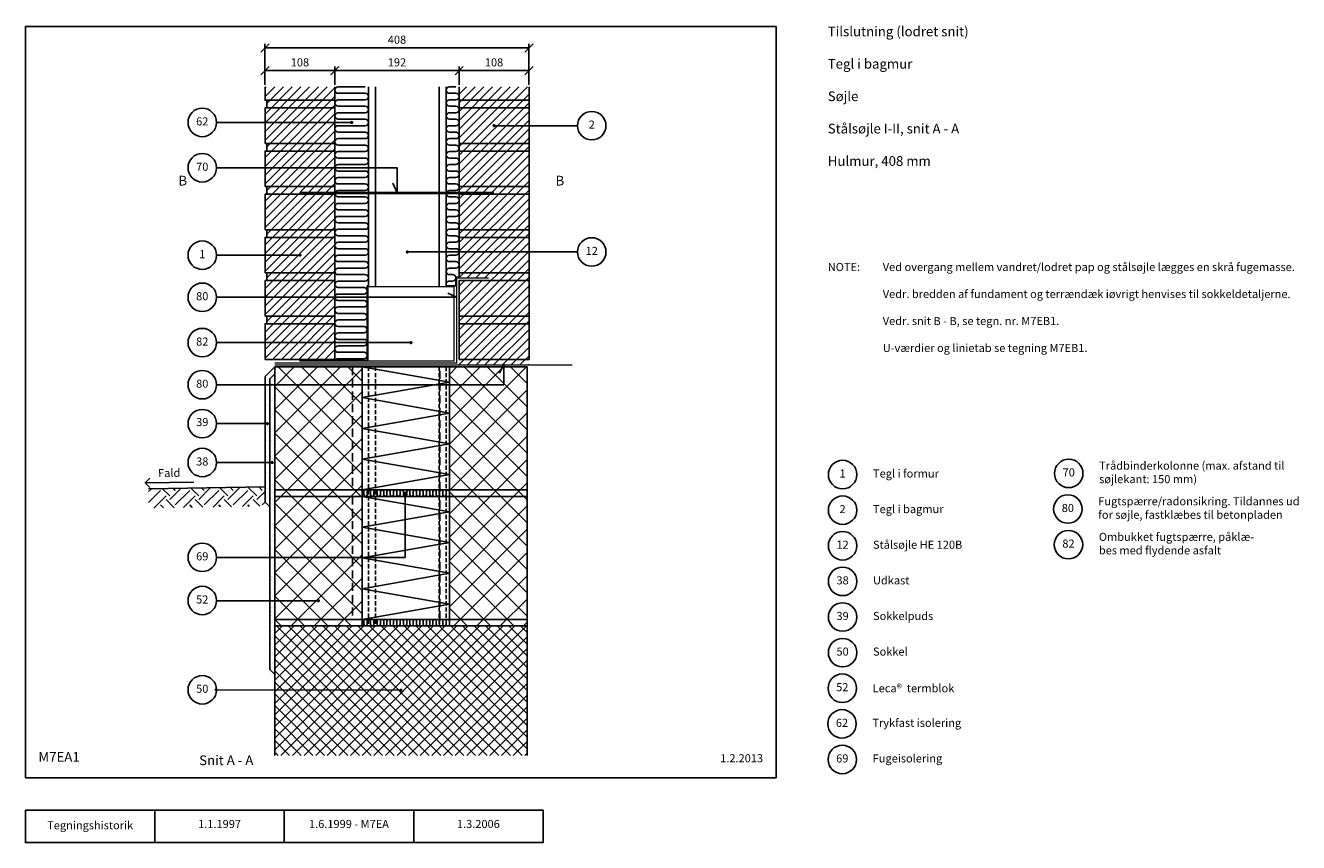
# Model space of a CAD drawing. Units: millimetres. Extents: x 100 to 2068, y 140 to 1402.
import ezdxf

# ---------------------------------------------------------------- set-up
doc = ezdxf.new("R2010")
doc.units = ezdxf.units.MM
doc.linetypes.add('DASHED', pattern=[19.05, 12.7, -6.35])
for name, color, linetype in [('A09-C--', 3, 'Continuous'), ('A09-H--', 3, 'Continuous'), ('A99---O', 8, 'Continuous'), ('A99--M-', 1, 'Continuous'), ('A99--S-', 1, 'Continuous'), ('A99--T-', 1, 'Continuous'), ('A99-A--', 1, 'Continuous'), ('A99-B--', 7, 'Continuous'), ('A99-I--', 30, 'Continuous'), ('A99-L--', 1, 'Continuous'), ('A99-M--', 7, 'Continuous'), ('A99-S--', 3, 'Continuous')]:
    doc.layers.add(name, color=color, linetype=linetype)
doc.styles.add('Arial', font='arial.ttf')
doc.styles.add('ROMANS', font='SIMPLEX.SHX')
doc.styles.get("Standard").update_dxf_attribs({"font": 'arial.ttf'})
doc.dimstyles.new('ISO-25', dxfattribs={"dimtxt": 2.5, "dimasz": 2.5, "dimexe": 1.25, "dimexo": 0.625, "dimtad": 1, "dimtih": 1, "dimdec": 4, "dimdsep": 46, "dimtxsty": 'Standard', "dimcen": 2.5, "dimadec": 0, "dimazin": 0, "dimtfac": 1, "dimtdec": 4, "dimtmove": 0, "dimatfit": 3, "dimfxl": 1, "dimtvp": 1, "dimtolj": 1, "dimtzin": 0, "dimarcsym": 0})

# ---------------------------------------------------------------- blocks, each defined once
blk = doc.blocks.new('_Oblique')
at = {"color": 0, "linetype": 'ByBlock', "lineweight": -2}
blk.add_line((-0.5, -0.5), (0.5, 0.5), dxfattribs=at)
blk = doc.blocks.new('*D11')
at = {"layer": 'A99--M-', "color": 0, "lineweight": -2, "transparency": 16777216}
for p, q in [((470.2, 1310.1), (470.2, 1373.3)), ((470.2, 1367), (878.2, 1367)), ((878.2, 1310.1), (878.2, 1373.3))]:
    blk.add_line(p, q, dxfattribs=at)
at = {"layer": 'Defpoints', "color": 0, "transparency": 16777216}
for p in [(878.2, 1367), (470.2, 1307), (878.2, 1307)]:
    blk.add_point(p, dxfattribs=at)
at = {"layer": 'A99--M-', "color": 0, "lineweight": -2, "transparency": 16777216, "xscale": 12.5, "yscale": 12.5, "zscale": 12.5, "rotation": 180}
blk.add_blockref('_Oblique', (470.2, 1367), dxfattribs=at)
at = {"layer": 'A99--M-', "color": 0, "lineweight": -2, "transparency": 16777216, "xscale": 12.5, "yscale": 12.5, "zscale": 12.5}
blk.add_blockref('_Oblique', (878.2, 1367), dxfattribs=at)
at = {"layer": 'A99--M-', "color": 0, "transparency": 16777216, "insert": (674.2, 1379.8), "char_height": 12.5, "attachment_point": 5, "style": 'Arial'}
blk.add_mtext('\\A1;408', dxfattribs=at)
blk = doc.blocks.new('*D12')
at = {"layer": 'A99--M-', "color": 0, "lineweight": -2, "transparency": 16777216}
for p, q in [((770.2, 1310.1), (770.2, 1338.3)), ((878.2, 1310.1), (878.2, 1338.3)), ((770.2, 1332), (878.2, 1332))]:
    blk.add_line(p, q, dxfattribs=at)
at = {"layer": 'Defpoints', "color": 0, "transparency": 16777216}
for p in [(878.2, 1332), (770.2, 1307), (878.2, 1307)]:
    blk.add_point(p, dxfattribs=at)
at = {"layer": 'A99--M-', "color": 0, "lineweight": -2, "transparency": 16777216, "xscale": 12.5, "yscale": 12.5, "zscale": 12.5, "rotation": 180}
blk.add_blockref('_Oblique', (770.2, 1332), dxfattribs=at)
at = {"layer": 'A99--M-', "color": 0, "lineweight": -2, "transparency": 16777216, "xscale": 12.5, "yscale": 12.5, "zscale": 12.5}
blk.add_blockref('_Oblique', (878.2, 1332), dxfattribs=at)
at = {"layer": 'A99--M-', "color": 0, "transparency": 16777216, "insert": (824.2, 1344.8), "char_height": 12.5, "attachment_point": 5, "style": 'Arial'}
blk.add_mtext('\\A1;108', dxfattribs=at)
blk = doc.blocks.new('*D13')
at = {"layer": 'A99--M-', "color": 0, "lineweight": -2, "transparency": 16777216}
for p, q in [((578.2, 1310.1), (578.2, 1338.3)), ((770.2, 1310.1), (770.2, 1338.3)), ((578.2, 1332), (770.2, 1332))]:
    blk.add_line(p, q, dxfattribs=at)
at = {"layer": 'Defpoints', "color": 0, "transparency": 16777216}
for p in [(770.2, 1332), (578.2, 1307), (770.2, 1307)]:
    blk.add_point(p, dxfattribs=at)
at = {"layer": 'A99--M-', "color": 0, "lineweight": -2, "transparency": 16777216, "xscale": 12.5, "yscale": 12.5, "zscale": 12.5, "rotation": 180}
blk.add_blockref('_Oblique', (578.2, 1332), dxfattribs=at)
at = {"layer": 'A99--M-', "color": 0, "lineweight": -2, "transparency": 16777216, "xscale": 12.5, "yscale": 12.5, "zscale": 12.5}
blk.add_blockref('_Oblique', (770.2, 1332), dxfattribs=at)
at = {"layer": 'A99--M-', "color": 0, "transparency": 16777216, "insert": (674.2, 1344.8), "char_height": 12.5, "attachment_point": 5, "style": 'Arial'}
blk.add_mtext('\\A1;192', dxfattribs=at)
blk = doc.blocks.new('*D14')
at = {"layer": 'A99--M-', "color": 0, "lineweight": -2, "transparency": 16777216}
for p, q in [((470.2, 1310.1), (470.2, 1338.3)), ((578.2, 1310.1), (578.2, 1338.3)), ((470.2, 1332), (578.2, 1332))]:
    blk.add_line(p, q, dxfattribs=at)
at = {"layer": 'Defpoints', "color": 0, "transparency": 16777216}
for p in [(578.2, 1332), (470.2, 1307), (578.2, 1307)]:
    blk.add_point(p, dxfattribs=at)
at = {"layer": 'A99--M-', "color": 0, "lineweight": -2, "transparency": 16777216, "xscale": 12.5, "yscale": 12.5, "zscale": 12.5, "rotation": 180}
blk.add_blockref('_Oblique', (470.2, 1332), dxfattribs=at)
at = {"layer": 'A99--M-', "color": 0, "lineweight": -2, "transparency": 16777216, "xscale": 12.5, "yscale": 12.5, "zscale": 12.5}
blk.add_blockref('_Oblique', (578.2, 1332), dxfattribs=at)
at = {"layer": 'A99--M-', "color": 0, "transparency": 16777216, "insert": (524.2, 1344.8), "char_height": 12.5, "attachment_point": 5, "style": 'Arial'}
blk.add_mtext('\\A1;108', dxfattribs=at)

msp = doc.modelspace()

# ---------------------------------------------------------------- hatches: boundary and pattern name
at = {"layer": 'A99--S-'}
h = msp.add_hatch(dxfattribs=at)
h.set_pattern_fill('ANSI31', color=256, scale=3)
h.paths.add_polyline_path([(578.24731, 941.17177), (470.24731, 941.17177), (470.24731, 886.17177), (578.24731, 886.17177)])
h.paths.add_polyline_path([(578.24731, 952.83843), (473.24731, 952.83843), (473.24731, 941.17177), (578.24731, 941.17177)])
h.paths.add_polyline_path([(578.24731, 1007.83843), (470.24731, 1007.83843), (470.24731, 952.83843), (578.24731, 952.83843)])
h.paths.add_polyline_path([(578.24731, 1019.5051), (473.24731, 1019.5051), (473.24731, 1007.83843), (578.24731, 1007.83843)])
h.paths.add_polyline_path([(578.24731, 1074.5051), (470.24731, 1074.5051), (470.24731, 1019.5051), (578.24731, 1019.5051)])
h.paths.add_polyline_path([(578.24731, 1086.17177), (473.24731, 1086.17177), (473.24731, 1074.5051), (578.24731, 1074.5051)])
h.paths.add_polyline_path([(578.24731, 1141.17177), (470.24731, 1141.17177), (470.24731, 1086.17177), (578.24731, 1086.17177)])
h.paths.add_polyline_path([(578.24731, 1152.83843), (473.24731, 1152.83843), (473.24731, 1141.17177), (578.24731, 1141.17177)])
h.paths.add_polyline_path([(578.24731, 1207.83843), (470.24731, 1207.83843), (470.24731, 1152.83843), (578.24731, 1152.83843)])
h.paths.add_polyline_path([(578.24731, 1219.5051), (473.24731, 1219.5051), (473.24731, 1207.83843), (578.24731, 1207.83843)])
h.paths.add_polyline_path([(578.24731, 1274.5051), (470.24731, 1274.5051), (470.24731, 1219.5051), (578.24731, 1219.5051)])
h.paths.add_polyline_path([(578.24731, 1286.17177), (473.24731, 1286.17177), (473.24731, 1274.5051), (578.24731, 1274.5051)])
h.paths.add_polyline_path([(578.24731, 1307.0051), (470.24731, 1307.0051), (470.24731, 1286.17177), (578.24731, 1286.17177)])
h = msp.add_hatch(dxfattribs=at)
h.set_pattern_fill('ANSI31', color=256, scale=3)
h.paths.add_polyline_path([(878.24731, 941.17177), (770.24731, 941.17177), (770.24731, 877.5051), (878.24731, 877.5051)])
h.paths.add_polyline_path([(878.24731, 952.83843), (770.24731, 952.83843), (770.24731, 941.17177), (878.24731, 941.17177)])
h.paths.add_polyline_path([(878.24731, 1007.83843), (815.91397, 1007.83843), (770.24731, 1007.83843), (770.24731, 952.83843), (878.24731, 952.83843)])
h.paths.add_polyline_path([(878.24731, 1019.5051), (770.24731, 1019.5051), (770.24731, 1011.83843), (815.91397, 1011.83843), (815.91397, 1007.83843), (878.24731, 1007.83843)])
h.paths.add_polyline_path([(878.24731, 1074.5051), (770.24731, 1074.5051), (770.24731, 1019.5051), (878.24731, 1019.5051)])
h.paths.add_polyline_path([(878.24731, 1086.17177), (770.24731, 1086.17177), (770.24731, 1074.5051), (878.24731, 1074.5051)])
h.paths.add_polyline_path([(878.24731, 1141.17177), (770.24731, 1141.17177), (770.24731, 1086.17177), (878.24731, 1086.17177)])
h.paths.add_polyline_path([(878.24731, 1152.83843), (770.24731, 1152.83843), (770.24731, 1141.17177), (878.24731, 1141.17177)])
h.paths.add_polyline_path([(878.24731, 1207.83843), (770.24731, 1207.83843), (770.24731, 1152.83843), (878.24731, 1152.83843)])
h.paths.add_polyline_path([(878.24731, 1219.5051), (770.24731, 1219.5051), (770.24731, 1207.83843), (878.24731, 1207.83843)])
h.paths.add_polyline_path([(878.24731, 1274.5051), (770.24731, 1274.5051), (770.24731, 1219.5051), (878.24731, 1219.5051)])
h.paths.add_polyline_path([(878.24731, 1307.0051), (770.24731, 1307.0051), (770.24731, 1286.17177), (878.24731, 1286.17177)])
h.paths.add_polyline_path([(878.24731, 1286.17177), (770.24731, 1286.17177), (770.24731, 1274.5051), (878.24731, 1274.5051)])
h = msp.add_hatch(dxfattribs=at)
h.set_pattern_fill('AR-SAND', color=256, scale=0.25)
h.set_pattern_definition([(37.5, (115.247, -77.192), (-0.40001, 12.23533), [0, -9.652, 0, -10.795, 0, -10.31875]), (7.5, (115.247, -77.192), (11.23808, 17.92063), [0, -5.207, 0, -8.6995, 0, -3.33375]), (327.5, (107.437, -77.192), (19.77481, 0.03593), [0, -3.175, 0, -11.43, 0, -14.9225]), (317.5, (107.437, -77.192), (19.0889, 5.57323), [0, -1.5875, 0, -7.493, 0, -8.5725])])
h.paths.add_polyline_path([(477.49731, 856.1485), (485.24731, 863.8985), (485.24731, 874.5051), (470.24731, 859.5051), (470.24731, 665.84073), (477.49731, 658.59073)])
h.paths.add_polyline_path([(485.24731, 863.8985), (477.49731, 856.1485), (477.49731, 658.59073), (477.49731, 407.2551), (485.24731, 399.5051)])
h = msp.add_hatch(dxfattribs=at)
h.set_pattern_fill('ANSI37', color=256, scale=8)
h.paths.add_polyline_path([(620.25104, 874.51373), (485.24731, 874.51373), (485.24731, 474.5051), (620.25104, 474.5051)])
h = msp.add_hatch(dxfattribs=at)
h.set_pattern_fill('ANSI37', color=256, scale=8)
h.paths.add_polyline_path([(875.24731, 874.52236), (755.24743, 874.52236), (755.24737, 474.50942), (875.24724, 474.50942)])
h = msp.add_hatch(dxfattribs=at)
h.set_pattern_fill('EARTH', color=256, scale=5, angle=45)
h.set_pattern_definition([(45, (115.247, -110.526), (4e-15, 44.9013), [31.75, -31.75]), (45, (106.828, -102.107), (4e-15, 44.9013), [31.75, -31.75]), (45, (98.41, -93.688), (4e-15, 44.9013), [31.75, -31.75]), (135, (98.41, -88.075), (-44.9013, 4e-15), [31.75, -31.75]), (135, (106.828, -79.656), (-44.9013, 4e-15), [31.75, -31.75]), (135, (115.247, -71.237), (-44.9013, 4e-15), [31.75, -31.75])])
h.paths.add_polyline_path([(470.24731, 689.4742), (290.27472, 686.33277), (290.27472, 656.3282), (470.24731, 659.46963)])
h = msp.add_hatch(dxfattribs=at)
h.set_pattern_fill('ANSI37', color=256, scale=4)
h.set_pattern_definition([(45, (-297.753, -446.075), (-8.98026, 8.98026), []), (135, (-297.753, -446.075), (-8.98026, -8.98026), [])])
h.paths.add_polyline_path([(875.24731, 474.5051), (485.24731, 474.5051), (485.24731, 274.5051), (875.24731, 274.5051)])

# ---------------------------------------------------------------- linework, layer by layer
at = {"layer": 'A09-C--'}
for points in [[(343.10246, 1139.92177, 0, 0, 0), (343.10246, 1114.92177, 15, 0, 0), (343.10246, 1099.92177, 0, 0, 0), (333.10246, 1099.92177, 0, 0, 0), (353.10246, 1099.92177, 0, 0, 0)], [(925.99731, 1139.92177, 0, 0, 0), (925.99731, 1114.92177, 15, 0, 0), (925.99731, 1099.92177, 0, 0, 0), (915.99731, 1099.92177, 0, 0, 0), (935.99731, 1099.92177, 0, 0, 0)]]:
    msp.add_lwpolyline(points, format="xyseb", dxfattribs=at)
for points in [[(292.29822, 688.33415), (285.10483, 695.28073), (292.05141, 702.47413)], [(360.0934, 696.58966), (285.10483, 695.28073)]]:
    msp.add_lwpolyline(points, dxfattribs=at)
at = {"layer": 'A09-H--'}
for points in [[(100, 240), (1260, 240), (1260, 1400), (100, 1400)], [(100, 190), (500, 190), (500, 140), (100, 140)]]:
    msp.add_lwpolyline(points, close=True, dxfattribs=at)
for points in [[(300, 140), (300, 190)], [(500, 190), (700, 190), (700, 140), (500, 140)], [(700, 190), (900, 190), (900, 140), (700, 140)]]:
    msp.add_lwpolyline(points, dxfattribs=at)
at = {"layer": 'A99---O', "linetype": 'DASHED', "ltscale": 0.5}
for p, q in [((630.24731, 874.51373), (630.24731, 474.51805)), ((641.24731, 874.51373), (641.24731, 474.51805)), ((739.24731, 874.5051), (739.24731, 474.50942)), ((750.24731, 874.5051), (750.24731, 474.50942))]:
    msp.add_line(p, q, dxfattribs=at)
at = {"layer": 'A99---O'}
for points in [[(630.24731, 998.5051), (630.24731, 1307.0051)], [(641.24731, 998.5051), (641.24731, 1307.0051)], [(739.24731, 998.5051), (739.24731, 1307.0051)], [(750.24731, 998.5051), (750.24731, 1307.0051)], [(470.24731, 689.4742), (290.27472, 686.33277)]]:
    msp.add_lwpolyline(points, dxfattribs=at)
at = {"layer": 'A99--T-'}
for p, q in [((395.24731, 1047.00607), (524.24731, 1047.00607)), ((395.24478, 513.35142), (551.49731, 513.35142))]:
    msp.add_line(p, q, dxfattribs=at)
for points in [[(395.24731, 1252.0051), (604.24731, 1252.0051)], [(953.24731, 1247.0051), (824.24731, 1247.0051)], [(395.24731, 1182.0051), (674.24731, 1182.0051), (674.24731, 1143.17177), (667.90803, 1158.43305)], [(953.24731, 1052.0051), (690.24731, 1052.0051)], [(395.24731, 982.00507), (766.24731, 982.00507), (752.65269, 988.34434)], [(395.24731, 912.0051), (695.74731, 912.0051)], [(395.24728, 847.0051), (839.24731, 847.0051), (839.24731, 878.5051), (832.90803, 864.91048)], [(395.24731, 786.89244), (473.87231, 786.89244)], [(395.24731, 726.81584), (481.37231, 726.81584)], [(686.66731, 679.51551), (686.66731, 580.351), (395.24731, 580.35138)], [(395.24731, 375.83847), (680.24731, 375.17178)]]:
    msp.add_lwpolyline(points, dxfattribs=at)
at = {"layer": 'A99--T-', "const_width": 2.5}
for points in [[(602.99731, 1252.0051, 1), (605.49731, 1252.0051, 1)], [(822.99731, 1247.0051, 1), (825.49731, 1247.0051, 1)], [(522.99731, 1047.25597, 1), (525.49731, 1047.25597, 1)], [(688.99731, 1052.0051, 1), (691.49731, 1052.0051, 1)], [(694.49731, 912.0051, 1), (696.99731, 912.0051, 1)], [(472.62231, 786.89244, 1), (475.12231, 786.89244, 1)], [(480.12231, 726.81584, 1), (482.62231, 726.81584, 1)], [(685.41731, 679.51551, 1), (687.91731, 679.51551, 1)], [(551.49731, 513.35142, 1), (553.99731, 513.35142, 1)], [(678.99731, 375.17178, 1), (681.49731, 375.17178, 1)]]:
    msp.add_lwpolyline(points, format="xyb", close=True, dxfattribs=at)
at = {"layer": 'A99--T-'}
for centre in [(373.24731, 1252.0051), (975.24731, 1247.0051), (373.24731, 1182.0051), (373.24731, 1047.00607), (975.24731, 1052.0051), (373.24731, 982.00507), (373.24731, 912.0051), (373.24731, 846.96964), (373.24731, 786.89244), (373.24731, 726.81584), (1362.90646, 708.25), (1712.45323, 710), (1362.90646, 653.25), (1711.09354, 655), (1362.90646, 598.25), (1712, 600), (373.24731, 580.35138), (1362.90646, 543.25), (373.24731, 513.68472), (1362.90646, 488.25), (1362.90646, 433.25), (373.24731, 375.83847), (1362.45323, 378.25), (1362, 323.25), (1362.45323, 268.25)]:
    msp.add_circle(centre, 22, dxfattribs=at)
msp.add_point((393.63472, 375.83847), dxfattribs=at)
at = {"layer": 'A99-A--', "const_width": 2}
for points in [[(485.24731, 880.5051), (766.24731, 880.5051), (766.24731, 1011.83843), (815.91397, 1011.83843)], [(523.24731, 883.5051), (629.24731, 883.5051), (629.24731, 998.5051)], [(485.24731, 877.5051), (945.24731, 877.5051)]]:
    msp.add_lwpolyline(points, dxfattribs=at)
msp.add_lwpolyline([(629.24731, 883.5051), (762.24731, 883.5051), (762.24731, 998.5051), (629.24731, 998.5051)], close=True, dxfattribs=at)
at = {"layer": 'A99-B--'}
for points in [[(485.24731, 874.5051), (470.24731, 859.5051), (470.24731, 665.84073), (477.49731, 658.59073), (477.49731, 856.1485), (485.24731, 863.8985), (485.24731, 874.5051)], [(485.24731, 274.5051), (485.24731, 474.5051), (875.24731, 474.5051), (875.24731, 274.5051)]]:
    msp.add_lwpolyline(points, dxfattribs=at)
msp.add_lwpolyline([(485.24731, 863.8985), (477.49731, 856.1485), (477.49731, 407.2551), (485.24731, 399.5051)], close=True, dxfattribs=at)
at = {"layer": 'A99-I--'}
for points in [[(578.24731, 1307.0051), (578.24731, 884.5051), (628.24731, 884.5051), (628.24731, 999.5051), (630.24731, 999.5051), (630.24731, 1307.0051)], [(750.24731, 1307.0051), (750.24731, 999.5051), (765.24731, 999.5051), (765.24731, 1012.83843), (770.24731, 1012.83843), (770.24731, 1307.0051)], [(620.24731, 874.51373), (755.24731, 850.76373), (620.24731, 827.01373), (755.24731, 803.26373), (620.24731, 779.51373), (755.24731, 755.76373), (620.24731, 732.01373), (755.24731, 708.26373), (620.24731, 684.51373)], [(620.24731, 674.50942), (755.24731, 650.75942), (620.24731, 627.00942), (755.24731, 603.25942), (620.24731, 579.50942), (755.24731, 555.75942), (620.24731, 532.00942), (755.24731, 508.25942), (620.24731, 484.50942)]]:
    msp.add_lwpolyline(points, dxfattribs=at)
for points in [[(625.24731, 1307.0051), (583.24731, 1307.0051, 1), (583.24731, 1297.0051), (625.24731, 1297.0051, -1), (625.24731, 1287.0051), (583.24731, 1287.0051, 1), (583.24731, 1277.0051), (625.24731, 1277.0051, -1), (625.24731, 1267.0051), (583.24731, 1267.0051, 1), (583.24731, 1257.0051), (625.24731, 1257.0051, -1), (625.24731, 1247.0051), (583.24731, 1247.0051, 1), (583.24731, 1237.0051), (625.24731, 1237.0051, -1), (625.24731, 1227.0051), (583.24731, 1227.0051, 1), (583.24731, 1217.0051), (625.24731, 1217.0051, -1), (625.24731, 1207.0051), (583.24731, 1207.0051, 1), (583.24731, 1197.0051), (625.24731, 1197.0051, -1), (625.24731, 1187.0051), (583.24731, 1187.0051, 1), (583.24731, 1177.0051), (625.24731, 1177.0051, -1), (625.24731, 1167.0051), (583.24731, 1167.0051, 1), (583.24731, 1157.0051), (625.24731, 1157.0051, -1), (625.24731, 1147.0051), (583.24731, 1147.0051, 1), (583.24731, 1137.0051), (625.24731, 1137.0051, -1), (625.24731, 1127.0051), (583.24731, 1127.0051, 1), (583.24731, 1117.0051), (625.24731, 1117.0051, -1), (625.24731, 1107.0051), (583.24731, 1107.0051, 1), (583.24731, 1097.0051), (625.24731, 1097.0051, -1), (625.24731, 1087.0051), (583.24731, 1087.0051, 1), (583.24731, 1077.0051), (625.24731, 1077.0051, -1), (625.24731, 1067.0051), (583.24731, 1067.0051, 1), (583.24731, 1057.0051), (625.24731, 1057.0051, -1), (625.24731, 1047.0051), (583.24731, 1047.0051, 1), (583.24731, 1037.0051), (625.24731, 1037.0051, -1), (625.24731, 1027.0051), (583.24731, 1027.0051, 1), (583.24731, 1017.0051), (625.24731, 1017.0051, -1), (625.24731, 1007.0051), (583.24731, 1007.0051, 1), (583.24731, 997.0051), (623.24731, 997.0051, -1), (623.24731, 987.0051), (583.24731, 987.0051, 1), (583.24731, 977.0051), (623.24731, 977.0051, -1), (623.24731, 967.0051), (583.24731, 967.0051, 1), (583.24731, 957.0051), (623.24731, 957.0051, -1), (623.24731, 947.0051), (583.24731, 947.0051, 1), (583.24731, 937.0051), (623.24731, 937.0051, -1), (623.24731, 927.0051), (583.24731, 927.0051, 1), (583.24731, 917.0051), (623.24731, 917.0051, -1), (623.24731, 907.0051), (583.24731, 907.0051, 1), (583.24731, 897.0051), (623.24731, 897.0051, -1), (623.24731, 887.0051), (583.24731, 887.0051, 0.2679491924), (578.91718, 884.5051, 0.2679491924)], [(765.24731, 1307.0051), (755.24731, 1307.0051, 1), (755.24731, 1297.0051), (765.24731, 1297.0051, -1), (765.24731, 1287.0051), (755.24731, 1287.0051, 1), (755.24731, 1277.0051), (765.24731, 1277.0051, -1), (765.24731, 1267.0051), (755.24731, 1267.0051, 1), (755.24731, 1257.0051), (765.24731, 1257.0051, -1), (765.24731, 1247.0051), (755.24731, 1247.0051, 1), (755.24731, 1237.0051), (765.24731, 1237.0051, -1), (765.24731, 1227.0051), (755.24731, 1227.0051, 1), (755.24731, 1217.0051), (765.24731, 1217.0051, -1), (765.24731, 1207.0051), (755.24731, 1207.0051, 1), (755.24731, 1197.0051), (765.24731, 1197.0051, -1), (765.24731, 1187.0051), (755.24731, 1187.0051, 1), (755.24731, 1177.0051), (765.24731, 1177.0051, -1), (765.24731, 1167.0051), (755.24731, 1167.0051, 1), (755.24731, 1157.0051), (765.24731, 1157.0051, -1), (765.24731, 1147.0051), (755.24731, 1147.0051, 1), (755.24731, 1137.0051), (765.24731, 1137.0051, -1), (765.24731, 1127.0051), (755.24731, 1127.0051, 1), (755.24731, 1117.0051), (765.24731, 1117.0051, -1), (765.24731, 1107.0051), (755.24731, 1107.0051, 1), (755.24731, 1097.0051), (765.24731, 1097.0051, -1), (765.24731, 1087.0051), (755.24731, 1087.0051, 1), (755.24731, 1077.0051), (765.24731, 1077.0051, -1), (765.24731, 1067.0051), (755.24731, 1067.0051, 1), (755.24731, 1057.0051), (765.24731, 1057.0051, -1), (765.24731, 1047.0051), (755.24731, 1047.0051, 1), (755.24731, 1037.0051), (765.24731, 1037.0051, -1), (765.24731, 1027.0051), (755.24731, 1027.0051, 1), (755.24731, 1017.0051), (760.24731, 1017.0051, -1), (760.24731, 1007.0051), (755.24731, 1007.0051, 0.5773502692), (750.91718, 999.5051, 0.5773502692)], [(755.24731, 677.05373), (755.24731, 681.97373, 1), (750.16731, 681.97373), (750.16731, 677.05373, -1), (745.08731, 677.05373), (745.08731, 681.97373, 1), (740.00731, 681.97373), (740.00731, 677.05373, -1), (734.92731, 677.05373), (734.92731, 681.97373, 1), (729.84731, 681.97373), (729.84731, 677.05373, -1), (724.76731, 677.05373), (724.76731, 681.97373, 1), (719.68731, 681.97373), (719.68731, 677.05373, -1), (714.60731, 677.05373), (714.60731, 681.97373, 1), (709.52731, 681.97373), (709.52731, 677.05373, -1), (704.44731, 677.05373), (704.44731, 681.97373, 1), (699.36731, 681.97373), (699.36731, 677.05373, -1), (694.28731, 677.05373), (694.28731, 681.97373, 1), (689.20731, 681.97373), (689.20731, 677.05373, -1), (684.12731, 677.05373), (684.12731, 681.97373, 1), (679.04731, 681.97373), (679.04731, 677.05373, -1), (673.96731, 677.05373), (673.96731, 682.44508, 0.9107728826), (668.93142, 681.97373), (668.93142, 677.05373, -1), (663.85142, 677.05373), (663.85142, 681.97373, 1), (658.77142, 681.97373), (658.77142, 677.05373, -1), (653.69142, 677.05373), (653.69142, 681.97373, 1), (648.61142, 681.97373), (648.61142, 677.05373, -1), (643.53142, 677.05373), (643.53142, 681.97373, 1), (638.45142, 681.97373), (638.45142, 677.05373, -1), (633.37142, 677.05373), (633.37142, 681.97373, 1), (628.29142, 681.97373), (628.29142, 677.05373, -1), (623.21142, 677.05373), (623.21142, 681.97373, 0.4642481888), (620.24731, 684.47807)], [(755.24731, 477.04942), (755.24731, 481.96942, 1), (750.16731, 481.96942), (750.16731, 477.04942, -1), (745.08731, 477.04942), (745.08731, 481.96942, 1), (740.00731, 481.96942), (740.00731, 477.04942, -1), (734.92731, 477.04942), (734.92731, 481.96942, 1), (729.84731, 481.96942), (729.84731, 477.04942, -1), (724.76731, 477.04942), (724.76731, 481.96942, 1), (719.68731, 481.96942), (719.68731, 477.04942, -1), (714.60731, 477.04942), (714.60731, 481.96942, 1), (709.52731, 481.96942), (709.52731, 477.04942, -1), (704.44731, 477.04942), (704.44731, 481.96942, 1), (699.36731, 481.96942), (699.36731, 477.04942, -1), (694.28731, 477.04942), (694.28731, 481.96942, 1), (689.20731, 481.96942), (689.20731, 477.04942, -1), (684.12731, 477.04942), (684.12731, 481.96942, 1), (679.04731, 481.96942), (679.04731, 477.04942, -1), (673.96731, 477.04942), (673.96731, 482.44076, 0.9107728826), (668.93142, 481.96942), (668.93142, 477.04942, -1), (663.85142, 477.04942), (663.85142, 481.96942, 1), (658.77142, 481.96942), (658.77142, 477.04942, -1), (653.69142, 477.04942), (653.69142, 481.96942, 1), (648.61142, 481.96942), (648.61142, 477.04942, -1), (643.53142, 477.04942), (643.53142, 481.96942, 1), (638.45142, 481.96942), (638.45142, 477.04942, -1), (633.37142, 477.04942), (633.37142, 481.96942, 1), (628.29142, 481.96942), (628.29142, 477.04942, -1), (623.21142, 477.04942), (623.21142, 481.96942, 0.4642481888), (620.24731, 484.47376)]]:
    msp.add_lwpolyline(points, format="xyb", dxfattribs=at)
for points in [[(755.24731, 874.51373), (620.24731, 874.51373), (620.24731, 684.51373), (755.24731, 684.51373)], [(620.24731, 684.51373), (755.24731, 684.51373), (755.24731, 674.51373), (620.24731, 674.51373)], [(755.24731, 674.50942), (620.24731, 674.50942), (620.24731, 484.50942), (755.24731, 484.50942)], [(620.24731, 484.50942), (755.24731, 484.50942), (755.24731, 474.50942), (620.24731, 474.50942)]]:
    msp.add_lwpolyline(points, close=True, dxfattribs=at)
at = {"layer": 'A99-L--', "linetype": 'DASHED'}
for p, q in [((605.24743, 874.51373), (605.24743, 684.51373)), ((740.24743, 684.51373), (740.24743, 874.51373)), ((605.24743, 674.50942), (605.24743, 484.50942)), ((740.24743, 484.50942), (740.24743, 674.50942))]:
    msp.add_line(p, q, dxfattribs=at)
at = {"layer": 'A99-L--'}
for p, q in [((755.24743, 684.51373), (755.24743, 874.51373)), ((875.24743, 874.51373), (755.24743, 874.51373)), ((755.24743, 874.51373), (755.24743, 684.51373)), ((875.24743, 684.51373), (875.24743, 874.51373)), ((875.24743, 684.51373), (875.24743, 874.51373)), ((875.24731, 684.51373), (755.24731, 684.51373)), ((755.24731, 684.51373), (755.24731, 674.51373)), ((755.24731, 674.51373), (875.24731, 674.51373)), ((755.24743, 684.51373), (875.24743, 684.51373)), ((755.24743, 484.50942), (755.24743, 674.50942)), ((875.24731, 674.51373), (875.24731, 684.51373)), ((875.24743, 484.50942), (875.24743, 674.50942))]:
    msp.add_line(p, q, dxfattribs=at)
for points in [[(485.24731, 684.51373), (620.24731, 684.51373), (620.24731, 874.51373), (485.24731, 874.51373)], [(485.24731, 674.50942), (620.24731, 674.50942), (620.24731, 684.50942), (485.24731, 684.50942)], [(485.24731, 484.50942), (620.24731, 484.50942), (620.24731, 674.50942), (485.24731, 674.50942)], [(755.24743, 484.50942), (875.24743, 484.50942), (875.24743, 674.50942), (755.24743, 674.50942)], [(485.24731, 474.5051), (620.24731, 474.5051), (620.24731, 484.5051), (485.24731, 484.5051)], [(755.24731, 474.50942), (875.24731, 474.50942), (875.24731, 484.50942), (755.24731, 484.50942)]]:
    msp.add_lwpolyline(points, close=True, dxfattribs=at)
at = {"layer": 'A99-M--'}
for points in [[(578.24731, 1307.0051), (578.24731, 1286.17177), (470.24731, 1286.17177), (470.24731, 1307.0051)], [(878.24731, 1307.0051), (878.24731, 1286.17177), (770.24731, 1286.17177), (770.24731, 1307.0051)], [(770.24731, 1011.83843), (770.24731, 1019.5051), (878.24731, 1019.5051), (878.24731, 1007.83843), (770.24731, 1007.83843)]]:
    msp.add_lwpolyline(points, dxfattribs=at)
for points in [[(578.24731, 1274.5051), (473.24731, 1274.5051), (473.24731, 1286.17177), (578.24731, 1286.17177)], [(878.24731, 1286.17177), (770.24731, 1286.17177), (770.24731, 1274.5051), (878.24731, 1274.5051)], [(470.24731, 1219.5051), (470.24731, 1274.5051), (578.24731, 1274.5051), (578.24731, 1219.5051)], [(770.24731, 1219.5051), (770.24731, 1274.5051), (878.24731, 1274.5051), (878.24731, 1219.5051)], [(470.24731, 1152.83843), (470.24731, 1207.83843), (578.24731, 1207.83843), (578.24731, 1152.83843)], [(578.24731, 1207.83843), (473.24731, 1207.83843), (473.24731, 1219.5051), (578.24731, 1219.5051)], [(878.24731, 1219.5051), (770.24731, 1219.5051), (770.24731, 1207.83843), (878.24731, 1207.83843)], [(770.24731, 1152.83843), (770.24731, 1207.83843), (878.24731, 1207.83843), (878.24731, 1152.83843)], [(578.24731, 1141.17177), (473.24731, 1141.17177), (473.24731, 1152.83843), (578.24731, 1152.83843)], [(878.24731, 1152.83843), (770.24731, 1152.83843), (770.24731, 1141.17177), (878.24731, 1141.17177)], [(470.24731, 1086.17177), (470.24731, 1141.17177), (578.24731, 1141.17177), (578.24731, 1086.17177)], [(770.24731, 1086.17177), (770.24731, 1141.17177), (878.24731, 1141.17177), (878.24731, 1086.17177)], [(578.24731, 1074.5051), (473.24731, 1074.5051), (473.24731, 1086.17177), (578.24731, 1086.17177)], [(878.24731, 1086.17177), (770.24731, 1086.17177), (770.24731, 1074.5051), (878.24731, 1074.5051)], [(470.24731, 1019.5051), (470.24731, 1074.5051), (578.24731, 1074.5051), (578.24731, 1019.5051)], [(770.24731, 1019.5051), (770.24731, 1074.5051), (878.24731, 1074.5051), (878.24731, 1019.5051)], [(470.24731, 952.83843), (470.24731, 1007.83843), (578.24731, 1007.83843), (578.24731, 952.83843)], [(578.24731, 1007.83843), (473.24731, 1007.83843), (473.24731, 1019.5051), (578.24731, 1019.5051)], [(770.24731, 952.83843), (770.24731, 1007.83843), (878.24731, 1007.83843), (878.24731, 952.83843)], [(578.24731, 941.17177), (473.24731, 941.17177), (473.24731, 952.83843), (578.24731, 952.83843)], [(878.24731, 952.83843), (770.24731, 952.83843), (770.24731, 941.17177), (878.24731, 941.17177)], [(470.24731, 886.17177), (470.24731, 941.17177), (578.24731, 941.17177), (578.24731, 886.17177)], [(770.24731, 886.17177), (770.24731, 941.17177), (878.24731, 941.17177), (878.24731, 886.17177)]]:
    msp.add_lwpolyline(points, close=True, dxfattribs=at)
at = {"layer": 'A99-S--', "linetype": 'DASHED', "ltscale": 50, "const_width": 4}
msp.add_lwpolyline([(524.24731, 1143.17177), (824.24731, 1143.17177)], dxfattribs=at)

# ---------------------------------------------------------------- texts
at = {"layer": 'A09-C--', "char_height": 15, "style": 'Arial'}
for s, insert, width, attachment_point in [('{B}', (343.10246, 1149.92177), 321.8472, 8), ('{B}', (925.99731, 1149.92177), 321.8472, 8), ('Snit A - A', (452.24008, 274.5051), 282.6796, 3)]:
    msp.add_mtext(s, dxfattribs=dict(at, insert=insert, width=width, attachment_point=attachment_point))
at = {"layer": 'A09-H--'}
for s, insert, char_height, width, attachment_point, style in [('{\\fArial|b0|i0|c0|p34;Tilslutning (lodret snit)\\P\\PTegl i bagmur\\P\\PSøjle\\P\\PStålsøjle I-II, snit A - A\\P\\PHulmur, 408 mm}', (1340, 1400), 15, 1168.3174, 1, 'ROMANS'), ('M7EA1', (120, 260), 15, 1168.3174, 7, 'Arial'), ('Tegningshistorik', (200, 165), 12.5, 375.6087, 5, 'Arial'), ('1.1.1997', (400, 167), 12.5, 375.6087, 5, 'Arial'), ('1.6.1999 - M7EA', (600, 167), 12.5, 375.6087, 5, 'Arial'), ('1.3.2006', (800, 167), 12.5, 375.6087, 5, 'Arial')]:
    msp.add_mtext(s, dxfattribs=dict(at, insert=insert, char_height=char_height, width=width, attachment_point=attachment_point, style=style))
at = {"layer": 'A99--T-', "char_height": 12.5, "style": 'Arial'}
for s, insert, width, attachment_point in [('{62}', (373.24731, 1252.0051), 44.8886, 5), ('{2}', (975.24731, 1247.0051), 44.8886, 5), ('{70}', (373.24731, 1182.0051), 44.8886, 5), ('{1}', (373.24731, 1047.00607), 44.8886, 5), ('12', (975.24731, 1052.0051), 44.8886, 5), ('{NOTE:}', (1340, 1035), 1212.4844, 1), ('Ved overgang mellem vandret/lodret pap og stålsøjle lægges en skrå fugemasse.\\P\\PVedr. bredden af fundament og terrændæk iøvrigt henvises til sokkeldetaljerne.\\P\\PVedr. snit B - B, se tegn. nr. M7EB1.\\P\\PU-værdier og linietab se tegning M7EB1.', (1425, 1035), 650, 1), ('{80}', (373.24731, 982.00507), 44.8886, 5), ('82', (373.24731, 912.0051), 44.8886, 5), ('80', (373.24731, 846.96964), 44.8886, 5), ('39', (373.24731, 787.72577), 44.8886, 5), ('38', (373.24731, 726.81584), 44.8886, 5), ('Trådbinderkolonne (max. afstand til søjlekant: 150 mm)', (1759.45323, 710), 325, 4), ('{1}', (1362.90646, 708.25), 44.8886, 5), ('{Tegl i formur}', (1409.90646, 708.25), 275, 4), ('{70}', (1712.45323, 710), 44.8886, 5), ('Fugtspærre/radonsikring. Tildannes ud for søjle, fastklæbes til betonpladen', (1758.09354, 655), 325, 4), ('{2}', (1362.90646, 653.25), 44.8886, 5), ('{Tegl i bagmur}', (1409.90646, 653.25), 275, 4), ('{80}', (1711.09354, 655), 44.8886, 5), ('Ombukket fugtspærre, påklæ-\\Pbes med flydende asfalt', (1759, 600), 300, 4), ('12', (1362.90646, 598.25), 44.8886, 5), ('Stålsøjle HE 120B', (1409.90646, 598.25), 275, 4), ('82', (1712, 600), 44.8886, 5), ('69', (373.24731, 580.35138), 44.8886, 5), ('38', (1362.90646, 543.25), 44.8886, 5), ('Udkast', (1409.90646, 543.25), 375.6087, 4), ('52', (373.24731, 513.68472), 44.8886, 5), ('{39}', (1362.90646, 488.25), 44.8886, 5), ('Sokkelpuds', (1409.90646, 488.25), 375.6087, 4), ('{50}', (1362.90646, 433.25), 44.8886, 5), ('{Sokkel}', (1409.90646, 433.25), 650, 4), ('50', (373.24731, 375.83847), 44.8886, 5), ('52', (1362.45323, 378.25), 44.8886, 5), ('\\A1;Leca®  termblok', (1409.45323, 378.25), 375.6087, 4), ('{62}', (1362, 323.25), 44.8886, 5), ('{Trykfast isolering}', (1409, 323.25), 650, 4), ('1.2.2013', (1240, 260), 375.6087, 9), ('69', (1362.45323, 268.25), 44.8886, 5), ('Fugeisolering', (1409.45323, 268.25), 375.6087, 4)]:
    msp.add_mtext(s, dxfattribs=dict(at, insert=insert, width=width, attachment_point=attachment_point))
at = {"layer": 'A99--T-', "insert": (305.10483, 700.28073), "char_height": 12.5, "width": 44.8886, "attachment_point": 7, "rotation": 1, "style": 'Arial'}
msp.add_mtext('Fald', dxfattribs=at)

# ---------------------------------------------------------------- dimensions: what is measured, and where the dimension line sits
at = {"layer": 'A99--M-'}
for base, p1, p2, picture, middle in [((878.24731, 1367.0051), (470.24731, 1307.0051), (878.24731, 1307.0051), '*D11', (674.24731, 1379.76943)), ((578.24731, 1332.0051), (470.24731, 1307.0051), (578.24731, 1307.0051), '*D14', (524.24731, 1344.76943)), ((770.24731, 1332.0051), (578.24731, 1307.0051), (770.24731, 1307.0051), '*D13', (674.24731, 1344.76943)), ((878.24731, 1332.0051), (770.24731, 1307.0051), (878.24731, 1307.0051), '*D12', (824.24731, 1344.76943))]:
    dim = msp.add_linear_dim(base=base, p1=p1, p2=p2, dimstyle='ISO-25', override={"dimscale": 5, "dimtad": 0, "dimtih": 0, "dimtoh": 1, "dimtxsty": 'Arial', "dimblk1": 'OBLIQUE', "dimblk2": 'OBLIQUE', "dimsah": 1}, dxfattribs=at)
    dim.commit()
    dim.dimension.update_dxf_attribs({"geometry": picture, "text_midpoint": middle})

doc.saveas('drawing.dxf')
